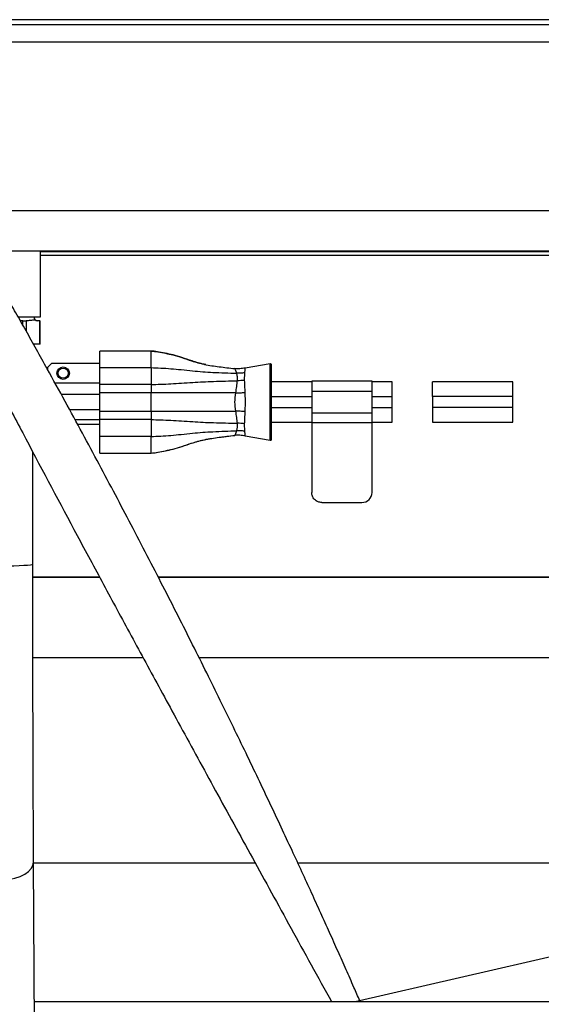
# Paper-space layout 'Sheet2' of a CAD drawing. Units: inches. Extents: x -9.6 to 18, y 0.3 to 10.7.
# Drawn here: x 3 to 3.2, y 1.7 to 2 of the extents above; entities that cross this region are included whole.
import ezdxf

# ---------------------------------------------------------------- set-up
doc = ezdxf.new("R2010")
doc.units = ezdxf.units.IN
doc.header["$MEASUREMENT"] = 0

psp = doc.layouts.new('Sheet2')

# ---------------------------------------------------------------- linework, layer by layer
at = {"color": 7, "linetype": 'Continuous', "lineweight": 25}
for p, q in [((3.730218304, 2.0293058908), (2.553018878, 2.0293058908)), ((3.730218304, 2.0275088863), (2.5537799714, 2.0275088863)), ((1.6748114468, 2.0216752382), (5.6748113985, 2.0216752382)), ((2.9509547136, 1.9633418854), (5.6748113985, 1.9633418854)), ((2.9593408211, 1.9494530058), (5.6025891824, 1.9494530058)), ((2.9803669723, 1.9266752512), (2.9803669723, 1.9494530058)), ((3.2960058979, 1.9490566519), (2.9803669723, 1.9490566519)), ((3.2960058979, 1.9478820936), (2.9803669723, 1.9478820936)), ((2.972676513, 1.9266752512), (2.9803669723, 1.9266752512)), ((2.9742192981, 1.9252863013), (2.9733812871, 1.9252863013)), ((2.9742192981, 1.9252863013), (2.9753216973, 1.9252863013)), ((2.9742192981, 1.9238057673), (2.9742192981, 1.9252863013)), ((2.9760262106, 1.9252863013), (2.9753216973, 1.9252863013)), ((2.9753216973, 1.9252863013), (2.9753216973, 1.9218579261)), ((2.9800845934, 1.9252863013), (2.97938008, 1.9252863013)), ((2.9800845934, 1.9171752069), (2.9800845934, 1.9252863013)), ((2.9800845934, 1.9252863013), (2.9801907136, 1.9252863013)), ((2.9801907136, 1.9171752069), (2.9801907136, 1.9252863013)), ((2.9800845934, 1.9171752069), (2.9779452403, 1.9171752069)), ((2.9801907136, 1.9171752069), (2.9800845934, 1.9171752069)), ((3.0008700836, 1.9091253206), (3.0008700836, 1.9148522944)), ((3.0184917823, 1.9148522944), (3.0008700836, 1.9148522944)), ((3.0184917823, 1.9091253206), (3.0184917823, 1.9148522944)), ((2.9828703152, 1.9092863261), (2.9842590044, 1.9106752108)), ((2.9828703152, 1.9083113626), (2.9828703152, 1.9092863261)), ((2.9842590044, 1.9106752108), (3.0008700836, 1.9106752108)), ((3.0008700836, 1.9032885762), (3.0008700836, 1.9091253206)), ((3.0008700836, 1.9091253206), (3.0184917823, 1.9091253206)), ((3.0184917823, 1.9091253206), (3.0184917823, 1.9032885762)), ((3.0595822231, 1.9104510416), (3.0509601479, 1.9089307451)), ((3.0595822231, 1.8840105411), (3.0595822231, 1.9104510416)), ((3.060078407, 1.8972307913), (3.060078407, 1.9100345131)), ((3.0507745027, 1.9073039372), (3.0507106219, 1.9047210041)), ((3.0008700836, 1.9037307874), (2.9853851306, 1.9037307874)), ((3.0008700836, 1.9004248937), (3.0008700836, 1.9032885762)), ((3.0184917823, 1.9032885762), (3.0008700836, 1.9032885762)), ((3.0184917823, 1.9032885762), (3.0184917823, 1.9004248937)), ((3.0739673844, 1.9041752148), (3.060078407, 1.9041752148)), ((3.0948008504, 1.9044530309), (3.0739673844, 1.9044530309)), ((3.0739673844, 1.9044530309), (3.0739673844, 1.900953018)), ((3.0948008504, 1.900953018), (3.0948008504, 1.9044530309)), ((3.1017450783, 1.9041752148), (3.0948008504, 1.9041752148)), ((3.1017450783, 1.900953018), (3.1017450783, 1.9041752148)), ((3.1434117495, 1.9041752148), (3.1156340556, 1.9041752148)), ((3.1156340556, 1.8990918721), (3.1156340556, 1.9041752148)), ((3.1434117495, 1.8990918721), (3.1434117495, 1.9041752148)), ((3.0008700836, 1.8998418841), (2.9875200512, 1.8998418841)), ((3.0008700836, 1.8972307913), (3.0008700836, 1.9004248937)), ((3.0184917823, 1.9004248937), (3.0008700836, 1.9004248937)), ((3.0184917823, 1.894036689), (3.0184917823, 1.9004248937)), ((3.0508793192, 1.9005194111), (3.0509505006, 1.8972307913)), ((3.060078407, 1.8990918721), (3.0739673844, 1.8990918721)), ((3.0739673844, 1.900953018), (3.0948008504, 1.900953018)), ((3.0739673844, 1.900953018), (3.0739673844, 1.8935085647)), ((3.0948008504, 1.8935085647), (3.0948008504, 1.900953018)), ((3.0948008504, 1.8990918721), (3.1017450783, 1.8990918721)), ((3.1017450783, 1.8990918721), (3.1017450783, 1.900953018)), ((3.1017450783, 1.8972307913), (3.1017450783, 1.8990918721)), ((3.1156340556, 1.8990918721), (3.1156340556, 1.8953696454)), ((3.1434117495, 1.8990918721), (3.1156340556, 1.8990918721)), ((3.1434117495, 1.8953696454), (3.1434117495, 1.8990918721)), ((2.990370436, 1.8946196985), (3.0008700836, 1.8946196985)), ((3.0008700836, 1.894036689), (3.0008700836, 1.8972307913)), ((3.0509505006, 1.8972307913), (3.0508793192, 1.8939409982)), ((3.060078407, 1.8844270044), (3.060078407, 1.8972307913)), ((3.060078407, 1.8953696454), (3.0739673844, 1.8953696454)), ((3.0948008504, 1.8953696454), (3.1017450783, 1.8953696454)), ((3.1017450783, 1.8953696454), (3.1017450783, 1.8972307913)), ((3.1017450783, 1.8935085647), (3.1017450783, 1.8953696454)), ((3.1434117495, 1.8953696454), (3.1156340556, 1.8953696454)), ((3.1156340556, 1.8953696454), (3.1156340556, 1.8902863027)), ((3.1434117495, 1.8902863027), (3.1434117495, 1.8953696454)), ((3.0008700836, 1.894036689), (3.0184917823, 1.894036689)), ((3.0008700836, 1.8911729413), (3.0008700836, 1.894036689)), ((3.0008700836, 1.8853362621), (3.0008700836, 1.8911729413)), ((3.0184917823, 1.8911729413), (3.0008700836, 1.8911729413)), ((3.0184917823, 1.894036689), (3.0184917823, 1.8911729413)), ((3.0184917823, 1.8911729413), (3.0184917823, 1.8853362621)), ((3.0739673844, 1.8935085647), (3.0948008504, 1.8935085647)), ((3.0739673844, 1.8935085647), (3.0739673844, 1.890019568)), ((3.0948008504, 1.890019568), (3.0948008504, 1.8935085647)), ((3.1017450783, 1.8902863027), (3.1017450783, 1.8935085647)), ((3.0008700836, 1.8911196856), (2.9922714748, 1.8911196856)), ((3.0008700836, 1.8894529849), (2.9931767562, 1.8894529849)), ((3.0507106219, 1.8897410349), (3.0507745027, 1.8871576455)), ((3.060078407, 1.8902863027), (3.0739673844, 1.8902863027)), ((3.0948008504, 1.890019568), (3.0739673844, 1.890019568)), ((3.0739673844, 1.890019568), (3.0739673844, 1.8659807879)), ((3.0948008504, 1.8902863027), (3.1017450783, 1.8902863027)), ((3.0948008504, 1.8659807879), (3.0948008504, 1.890019568)), ((3.1156340556, 1.8902863027), (3.1434117495, 1.8902863027)), ((3.0008700836, 1.879609223), (3.0008700836, 1.8853362621)), ((3.0184917823, 1.8853362621), (3.0008700836, 1.8853362621)), ((3.0184917823, 1.879609223), (3.0184917823, 1.8853362621)), ((3.0509601479, 1.8855308376), (3.0595822231, 1.8840105411)), ((2.9776748553, 1.8412465551), (2.9776748553, 1.8799814262)), ((3.0008700836, 1.879609223), (3.0184917823, 1.879609223)), ((3.0774396287, 1.8625085436), (3.091328606, 1.8625085436)), ((3.0007423221, 1.8366807767), (2.9776758982, 1.8366807767)), ((2.9776758982, 1.8366807767), (3.0007423221, 1.8366807767)), ((3.2195302184, 1.8366807767), (3.0210318892, 1.8366807767)), ((3.0210318892, 1.8366807767), (3.2195302184, 1.8366807767)), ((3.0157459532, 1.8089030176), (2.9776998861, 1.8089030176)), ((3.271701752, 1.8089030176), (3.03510234, 1.8089030176)), ((2.9787772544, 1.5906547833), (2.9779434151, 1.7383327869)), ((3.0545218253, 1.7378693908), (2.9779460225, 1.7378693908)), ((3.2623386601, 1.7378693908), (3.069241513, 1.7378693908)), ((3.2369918241, 1.7240772124), (3.0889452025, 1.6899722612)), ((3.708453874, 1.6899722612), (2.9782164075, 1.6899722612))]:
    psp.add_line(p, q, dxfattribs=at)
at = {"color": 7, "linetype": 'Continuous', "lineweight": 25, "flags": 128}
for points in [[(3.0477567242, 1.9004197441), (3.0407898121, 1.9004204612), (3.0346061561, 1.9004215041), (3.0293431651, 1.9004229382), (3.0265334553, 1.9004236552), (3.0238311695, 1.9004241767), (3.0210295426, 1.900424633), (3.0184917823, 1.9004248937)], [(3.0184917823, 1.894036689), (3.0218010655, 1.8940370801), (3.0253048591, 1.8940376667), (3.0288183, 1.8940385141), (3.0326422795, 1.8940395571), (3.037126447, 1.8940406), (3.042237428, 1.8940412519), (3.0477567242, 1.8940418385)], [(2.9533694057, 1.8412465551), (2.9534077341, 1.8411960372), (2.9537745921, 1.8410836592), (2.9545192591, 1.840976496), (2.9556174864, 1.8408780023), (2.9570338137, 1.8407913722), (2.9587231335, 1.8407193434), (2.9606312122, 1.8406643278), (2.962696255, 1.8406279548), (2.9648520345, 1.8406114632), (2.9670294553, 1.8406154394), (2.9691583788, 1.8406396229), (2.9711704919, 1.8406833616), (2.9730011315, 1.8407452216), (2.9745913709, 1.8408231822), (2.9758901055, 1.8409147012), (2.9768553566, 1.8410169103), (2.9774566178, 1.8411265506), (2.9776743338, 1.8412399715)], [(2.9536382263, 1.7381952478), (2.9536775977, 1.7377087764), (2.954047063, 1.7366029877), (2.9547940766, 1.7355505198), (2.9558946506, 1.7345852687), (2.9573130638, 1.7337382622), (2.959003948, 1.7330367474), (2.9609130696, 1.732503278), (2.9629791554, 1.7321548672), (2.9651351957, 1.7320029223), (2.9673126165, 1.7320521365), (2.9694410185, 1.7323010107), (2.9714520886, 1.7327415923), (2.9732811638, 1.7333596711), (2.974869578, 1.7341353658), (2.9761662268, 1.7350437109), (2.9771291312, 1.736055634), (2.977727785, 1.737138543), (2.9779428937, 1.7382575641)]]:
    psp.add_lwpolyline(points, dxfattribs=at)
at = {"color": 7, "linetype": 'Continuous', "lineweight": 25}
for centre, radius in [((2.9881478913, 1.9072030058), 0.0021666449958347), ((2.9881480026, 1.9072029598), 0.0017361059555445)]:
    psp.add_circle(centre, radius, dxfattribs=at)
for centre, radius, start, end in [((2.9793950222, 1.9266755921), 0.0013892908016688, 180.0140582081, 269.9859417919), ((3.0596556825, 1.9100347486), 0.0004227246247149, 359.9680730347, 100.0074290651), ((3.0596556825, 1.884426834), 0.0004227245809345, 259.9925681668, 0.0230982422), ((3.091328347, 1.865981047), 0.0034725034196885, 270.0042747352, 359.9957252648)]:
    psp.add_arc(centre, radius, start, end, dxfattribs=at)
for points, knots in [([(3.090604015885062, 1.690354372296579), (3.089921997423052, 1.691913312124347), (3.088351671197641, 1.695502722428825), (3.085839803137475, 1.701191545091896), (3.08303689783054, 1.707499637751398), (3.080112059845207, 1.714032106312634), (3.077063010677446, 1.720788928717709), (3.073887951949927, 1.727770285985965), (3.070583840206977, 1.734975776959467), (3.067091974028667, 1.742529452641968), (3.063403507901894, 1.750437719834124), (3.05951138470553, 1.758707960536513), (3.055465655555792, 1.767223843830496), (3.051264037347258, 1.775985766655655), (3.046902011740801, 1.784993082149036), (3.042376963056771, 1.794246138038687), (3.037684935639695, 1.803744617114721), (3.032822335409628, 1.813488436012826), (3.027785722210736, 1.823477660339383), (3.022570466699538, 1.833711795247278), (3.017173499347594, 1.844191229125098), (3.011700104097845, 1.854703470102747), (3.006155719196673, 1.865240537590983), (3.000544172047434, 1.875793506359959), (2.99475662997629, 1.886564113269878), (2.988788261824731, 1.897551676292008), (2.983505093328902, 1.907178031958333), (2.979005536997376, 1.915294128939514), (2.975388310028657, 1.921750227001066), (2.971870400187597, 1.927967120135995), (2.968452759746588, 1.933944456546741), (2.965137120695104, 1.939682427005673), (2.958493581674016, 1.951054119574269), (2.952008274518158, 1.96184398804043), (2.945630412814391, 1.972011792196933), (2.943151634121281, 1.975904256634959), (2.940787837499933, 1.979557999602488), (2.938539615492308, 1.982972382843756), (2.936409244286077, 1.986148894617356), (2.932524117590199, 1.991808736966809), (2.928317114728578, 1.997712940695539), (2.923723645626852, 2.003033977115536), (2.921675137175443, 2.005013041406502), (2.920573162377325, 2.005603458749044), (2.920296389046732, 2.005705415627802), (2.92014068423258, 2.005744758688857), (2.920023904779812, 2.005761640980299), (2.919955154050184, 2.005766362152321), (2.919902139795511, 2.005766717172125), (2.919851517415973, 2.005764783334937), (2.919790261318823, 2.005758386497247), (2.919708348867588, 2.005741439334094), (2.919620224612042, 2.005710918777785), (2.919376907558611, 2.0055773900375), (2.919098374633071, 2.005035105367285), (2.919072490566752, 2.00415494606183), (2.91918019904397, 2.003030016746137), (2.919443687028113, 2.001690289680913), (2.91985562137743, 2.000077505466116), (2.920424400825971, 1.99819197788494), (2.921148477841979, 1.996032681629909), (2.922030582265646, 1.99359993760619), (2.923070802189669, 1.990893369098333), (2.924270913787868, 1.987913339306154), (2.92563079251563, 1.984659498941584), (2.927092728120531, 1.981268971280115), (2.92864392158901, 1.977758591484329), (2.930273356141124, 1.974145950204913), (2.932033056327326, 1.970313680335085), (2.933923233720031, 1.96626170942062), (2.935944639466179, 1.961990265286529), (2.938096967780532, 1.957499046130386), (2.940462948215687, 1.952619517166704), (2.94305278818171, 1.947336644155297), (2.945876739065314, 1.941635462772911), (2.948861090806459, 1.935668926695499), (2.952004469545591, 1.92943621355696), (2.955308996932396, 1.922938415209391), (2.958772805051508, 1.916174406286461), (2.962397585132891, 1.909145137861261), (2.966182205160556, 1.901849939845463), (2.970127216171631, 1.894289160018629), (2.978656559170706, 1.878029298327389), (2.987406714352657, 1.861553802633033), (2.996343614353997, 1.84486582963324), (3.000916791465797, 1.836351829339508), (3.005621464168357, 1.827618339574921), (3.010457239629783, 1.818665239756904), (3.015423887875205, 1.809492525217), (3.020521206156705, 1.800100274444233), (3.025929120048549, 1.790156351196147), (3.03165695139741, 1.779645713817002), (3.03771374969666, 1.768553175082249), (3.043926787638918, 1.757194937910953), (3.050295133535398, 1.745570803548391), (3.056818405256097, 1.733680873928372), (3.063495892336754, 1.721525045019025), (3.070327655577128, 1.70910373736988), (3.07613272913131, 1.698556148245485), (3.079662387989436, 1.6921500739096), (3.080862332866259, 1.689972261155204)], [0, 0, 0, 0, 0.0071339892055372, 0.0164257875193617, 0.0260719603229106, 0.03607399389806, 0.0464331255914236, 0.0571507268641607, 0.0682282383061773, 0.0796668984242592, 0.0920396800187508, 0.1048126732113177, 0.1179878091229584, 0.1315668999271465, 0.1455523349176915, 0.1599462262608441, 0.174750791128705, 0.1899684462626689, 0.2056016441201597, 0.2216529602892496, 0.2381250873795353, 0.2550209343088621, 0.2713417255507329, 0.2880441062243915, 0.3051305366512324, 0.3226038583183967, 0.340466874712099, 0.3511677045972894, 0.3615100425463699, 0.3714929902507229, 0.3811156622714836, 0.3903771691880417, 0.3992768542612243, 0.4363319470676142, 0.4431482158739009, 0.4495975462775888, 0.4556791193581884, 0.4613925349674545, 0.4667372309658803, 0.4717126907945517, 0.4901833480511381, 0.497025403119161, 0.5012718436454051, 0.5019551471981575, 0.5022462717761452, 0.5025066406593943, 0.5026266317670173, 0.5027405733655677, 0.5027952317083744, 0.5028488351739505, 0.5029529100840169, 0.5030530305032439, 0.5031989388468453, 0.503342432347129, 0.5042075767301193, 0.5055367292958338, 0.5070304573692277, 0.508933131201528, 0.5112563564662732, 0.5140067403889385, 0.5171881695377258, 0.5208036065355135, 0.5248549976575793, 0.5293441327222245, 0.5342720599588902, 0.5396398946538549, 0.5448238134967919, 0.550362091443667, 0.5562551654246426, 0.5625034298140356, 0.5691074013780151, 0.5760672603058732, 0.5833834373553585, 0.5918428799935392, 0.6007340371624518, 0.6100572100014521, 0.6198122765780721, 0.62999992080112, 0.6406198252003542, 0.6516725731814411, 0.6631578263674024, 0.6750759008012873, 0.6874267767514849, 0.7401373933894945, 0.7532863244138126, 0.7667925136657773, 0.7806559012814281, 0.7948764131489973, 0.8094538925054601, 0.8243881804396546, 0.8396789420270923, 0.8569103928942154, 0.8745727576185613, 0.892665697931843, 0.9111887782088591, 0.9301416556578658, 0.9495239858765507, 0.9693354230541983, 0.9895752525994528, 1, 1, 1, 1]), ([(2.979380080012719, 1.925286301305851), (2.97902643593772, 1.925354533346524), (2.978191525509934, 1.925515620853128), (2.977056425362866, 1.925446725239229), (2.97630004918829, 1.925328943154907), (2.976026210608756, 1.925286301305851)], [0, 0, 0, 0, 0.3191654079422419, 0.7535105099103327, 1, 1, 1, 1]), ([(3.037464623829927, 1.910158363472487), (3.037256295840417, 1.910191151364046), (3.035622326570624, 1.910448315115085), (3.032849287887202, 1.91131851687851), (3.029322137342725, 1.912547375425809), (3.02622759034302, 1.91352581062103), (3.023379958225467, 1.914081972309768), (3.020860026067063, 1.914644206777367), (3.019228035627437, 1.914787602936276), (3.018491782265071, 1.914852294432981)], [0, 0, 0, 0, 0.0322894736046965, 0.2532545325862259, 0.4427692394908528, 0.6051937500514067, 0.7493675361055364, 0.8869301009491017, 1, 1, 1, 1]), ([(3.018491782265072, 1.914852294432981), (3.019290017765138, 1.914776470541841), (3.020985816896999, 1.914615387642421), (3.023498053437073, 1.91404994023076), (3.026288573402626, 1.913493227778045), (3.029268141239135, 1.912567190628997), (3.032822140368476, 1.91130865827301), (3.037071932703265, 1.910099770458824), (3.042105930294132, 1.909393055698821), (3.04562799068507, 1.908973762789323), (3.047453486215514, 1.908756441889827)], [0, 0, 0, 0, 0.0809781304777843, 0.1720327439114854, 0.2599717614181284, 0.3685545888162132, 0.4869477681690758, 0.64131886107789, 0.8140943813337755, 1, 1, 1, 1]), ([(3.018491782265071, 1.909125320591472), (3.01960260906317, 1.909081295154996), (3.021892751430483, 1.908990529864238), (3.025369052408895, 1.908754083860887), (3.029031416128676, 1.908426526576584), (3.033859963786982, 1.907862460921933), (3.040258991137832, 1.907413631726274), (3.045363491528386, 1.907243111861466), (3.048104809061748, 1.907151535985393)], [0, 0, 0, 0, 0.1123384850964439, 0.2316032748216325, 0.3520656553494374, 0.4838838577169995, 0.7228253263121028, 0.9999999999999999, 0.9999999999999999, 0.9999999999999999, 0.9999999999999999]), ([(3.050960147928481, 1.908930745061447), (3.050378394315977, 1.908846873118881), (3.04921495611503, 1.90867913918501), (3.048040619625142, 1.908730675340728), (3.047453486215514, 1.908756441889827)], [0, 0, 0, 0, 0.5000296638292572, 1, 1, 1, 1]), ([(3.048105069799476, 1.907151535985393), (3.047980851016531, 1.907555527135486), (3.047810040811652, 1.908111045467583), (3.047529899561057, 1.908618126747184), (3.047453486215514, 1.908756441889827)], [0, 0, 0, 0, 0.7272327963850123, 1, 1, 1, 1]), ([(3.050960147928481, 1.908930745061447), (3.050939665275142, 1.908791180368203), (3.050860395551962, 1.90825105236742), (3.050811077404184, 1.907707235895479), (3.050774502665664, 1.907303937187804)], [0, 0, 0, 0, 0.2583918868142416, 1, 1, 1, 1]), ([(3.048298797931884, 1.904563844397145), (3.048325227582715, 1.905040279320462), (3.04837360014192, 1.905912268764479), (3.048188689013722, 1.906764805611352), (3.048104809061748, 1.907151535985393)], [0, 0, 0, 0, 0.5463769390626662, 1, 1, 1, 1]), ([(3.050774502665664, 1.907303937187804), (3.050331769610942, 1.907251167104905), (3.049445095123064, 1.907145482910489), (3.048552150548485, 1.907149516461422), (3.048105069799476, 1.907151535985393)], [0, 0, 0, 0, 0.4993185895998545, 1, 1, 1, 1]), ([(3.018491782265072, 1.90328857616619), (3.019608194364005, 1.903317217941495), (3.021908473634443, 1.903376232065461), (3.0254032180921, 1.903529386674143), (3.029088093761032, 1.903743370210703), (3.033960886929865, 1.904109906190648), (3.040403816567519, 1.904396580376942), (3.045540870402309, 1.904505414614383), (3.048298797931884, 1.904563844397145)], [0, 0, 0, 0, 0.112283631431958, 0.2313515860667995, 0.3516937357833402, 0.4833863191767744, 0.7226458708983973, 1, 1, 1, 1]), ([(3.047756724193965, 1.900419744121997), (3.047867232282732, 1.901144355493073), (3.048077317026931, 1.902521899854168), (3.048227577147557, 1.903907223945227), (3.048298797931884, 1.904563844397145)], [0, 0, 0, 0, 0.5260167233384389, 1, 1, 1, 1]), ([(3.050710621922138, 1.904721004063105), (3.050310577669758, 1.904678168348701), (3.049508818849914, 1.904592318066829), (3.04870269803872, 1.904573348793355), (3.048298797931884, 1.904563844397145)], [0, 0, 0, 0, 0.4989583431805886, 1, 1, 1, 1]), ([(3.050710621922138, 1.904721004063105), (3.050735489241658, 1.904060339367456), (3.050788210310932, 1.902659667728627), (3.050847823969744, 1.901259272191241), (3.050879319232591, 1.900519411118783)], [0, 0, 0, 0, 0.471677070723273, 1, 1, 1, 1]), ([(3.047756724193965, 1.894041838540847), (3.04761235742324, 1.895103906514286), (3.047323377809604, 1.897229852748855), (3.047612193421665, 1.899355843555734), (3.047756724193965, 1.900419744121997)], [0, 0, 0, 0, 0.4995742395402361, 1, 1, 1, 1]), ([(3.047756724193965, 1.900419744121997), (3.048279114551812, 1.900424001976144), (3.049320770141555, 1.900432492212433), (3.050360842994746, 1.900490496156899), (3.050879319232591, 1.900519411118783)], [0, 0, 0, 0, 0.5015000764079011, 1, 1, 1, 1]), ([(3.018491782265072, 1.891172941312222), (3.019608194466057, 1.891144301284377), (3.021908473946765, 1.891085290760913), (3.025403215482648, 1.890932107848696), (3.029088096524829, 1.890718238051325), (3.033960886127612, 1.89035166273515), (3.040403816859646, 1.890065007288025), (3.045540870504357, 1.889956169795835), (3.048298797931884, 1.889897738265699)], [0, 0, 0, 0, 0.1122836457328887, 0.2313516155327418, 0.3516936532122407, 0.4833862533786137, 0.7226458355733716, 1, 1, 1, 1]), ([(3.048298797931884, 1.889897738265699), (3.04822749798352, 1.890555011632632), (3.048077220472891, 1.891940333889576), (3.047867134029199, 1.893317877616654), (3.047756724193965, 1.894041838540847)], [0, 0, 0, 0, 0.4744552133178636, 1, 1, 1, 1]), ([(3.050879319232591, 1.893940998224281), (3.050360930769964, 1.893970044007897), (3.04932086343404, 1.894028319939872), (3.048279202424821, 1.894037322846502), (3.047756724193965, 1.894041838540847)], [0, 0, 0, 0, 0.4984181742114155, 1, 1, 1, 1]), ([(3.050879319232591, 1.893940998224281), (3.050847809752992, 1.893202115497603), (3.050788113523662, 1.891802266523221), (3.050735475840403, 1.890402134693965), (3.050710621922138, 1.889741034890765)], [0, 0, 0, 0, 0.5278303161272707, 1, 1, 1, 1]), ([(3.048104809061748, 1.887310046677452), (3.048188689013722, 1.887696777051492), (3.048373600141919, 1.888549313898365), (3.048325227582715, 1.889421303342382), (3.048298797931884, 1.889897738265699)], [0, 0, 0, 0, 0.4536230609373599, 1, 1, 1, 1]), ([(3.050710621922138, 1.889741034890765), (3.050310579077323, 1.889783908379618), (3.049508828708172, 1.889869833764764), (3.048702699447793, 1.889888423899115), (3.048298797931884, 1.889897738265699)], [0, 0, 0, 0, 0.4989618467387407, 1, 1, 1, 1]), ([(3.018491782265072, 1.885336262071373), (3.019602609115589, 1.885380262250623), (3.021892752608978, 1.885470975510005), (3.025369056724346, 1.885707411079144), (3.029031407576265, 1.886035099052497), (3.033859971974588, 1.886599000996936), (3.040258990433891, 1.887047891711769), (3.045363491021142, 1.887218450099587), (3.048104809061748, 1.887310046677452)], [0, 0, 0, 0, 0.1123383931230907, 0.2316031881552981, 0.3520657712975376, 0.4838837470396992, 0.7228252262671688, 1, 1, 1, 1]), ([(3.018491782265072, 1.879609223045431), (3.019115963683706, 1.879657194017722), (3.020551859103686, 1.879767548631538), (3.022834134932235, 1.880272224962816), (3.025515522988856, 1.880776745151246), (3.028546965957177, 1.881634454336089), (3.032052808671219, 1.882893247685604), (3.036362829362357, 1.88422141352691), (3.041622901719696, 1.885023453084438), (3.045428336533595, 1.885471189109478), (3.047451661051414, 1.885709247392244)], [0, 0, 0, 0, 0.0632129620746622, 0.1454179826833751, 0.2358284253173481, 0.339056313719721, 0.4633534672625346, 0.6125119493298401, 0.7939751666698492, 1, 1, 1, 1]), ([(3.018491782265071, 1.879609223045431), (3.019290017151569, 1.879685074024174), (3.02098581219661, 1.879846214204954), (3.023498054039904, 1.880411637183998), (3.026288573230774, 1.880968356446919), (3.029268141149209, 1.881894392464637), (3.032822141056682, 1.883152920029304), (3.037071925625588, 1.88436183518097), (3.042105942165844, 1.885068422834039), (3.045627992728657, 1.885487784087448), (3.047453486215514, 1.885705140773017)], [0, 0, 0, 0, 0.080978367982245, 0.1720329661137852, 0.2599719688418576, 0.3685547779920806, 0.4869479374484056, 0.6413190044144235, 0.8140941449805797, 1, 1, 1, 1]), ([(3.047453486215514, 1.885705140773017), (3.047529891314121, 1.885843655801052), (3.047809690398019, 1.886350904383377), (3.047980733592137, 1.886906307911121), (3.048105069799476, 1.887310046677452)], [0, 0, 0, 0, 0.273071296522507, 1, 1, 1, 1]), ([(3.050960147928481, 1.885530837601397), (3.050378393776074, 1.885614676910066), (3.049214952359486, 1.885782345887829), (3.048040619092031, 1.885730874824901), (3.047453486215514, 1.885705140773017)], [0, 0, 0, 0, 0.5000287458514644, 1, 1, 1, 1]), ([(3.050774502665664, 1.88715764547504), (3.05033185777395, 1.887210479622853), (3.049445192199732, 1.887316312133033), (3.048552239115156, 1.887312137321921), (3.048105069799476, 1.887310046677452)], [0, 0, 0, 0, 0.499224177168644, 0.9999999999999999, 0.9999999999999999, 0.9999999999999999, 0.9999999999999999]), ([(3.050774502665664, 1.88715764547504), (3.050811119042956, 1.886754547847511), (3.050860516991331, 1.886210742117195), (3.050939667874657, 1.885670598216694), (3.050960147928481, 1.885530837601397)], [0, 0, 0, 0, 0.7412529972699617, 0.9999999999999999, 0.9999999999999999, 0.9999999999999999, 0.9999999999999999]), ([(3.077439628701926, 1.862508543556902), (3.077002977147078, 1.862555178715349), (3.076328836904375, 1.862627178085751), (3.075519652227785, 1.863059451609238), (3.074967351005115, 1.863508189911376), (3.074518535161739, 1.864060648366498), (3.074085990643691, 1.864869772826291), (3.074014000181235, 1.865544125751676), (3.073967384369145, 1.865980787889684)], [0, 0, 0, 0, 0.2394482669684481, 0.3696808382263441, 0.4999845690423285, 0.6302114947601717, 0.7605517330315671, 1, 1, 1, 1]), ([(2.977943415127713, 1.738332786934728), (2.977936036693285, 1.739656378136259), (2.977914397790913, 1.743538104140165), (2.977881556686573, 1.750031601700092), (2.977845505722077, 1.757862707499939), (2.977813012102057, 1.765842174285423), (2.977783852427253, 1.773957419861582), (2.977758090047093, 1.782195777067508), (2.977735701474192, 1.790544361031293), (2.977716719346369, 1.798990156682486), (2.977701037106959, 1.807519996467749), (2.977689054663708, 1.816120561690296), (2.977680844857303, 1.824778445780643), (2.977675894327418, 1.833160143237448), (2.977675188346717, 1.838654387460105), (2.977674855267177, 1.841246555103133)], [0, 0, 0, 0, 0.0385839207696551, 0.1131559415104868, 0.1892909930187286, 0.2668668410279417, 0.3457631624304394, 0.4258558322087711, 0.5070200905994837, 0.5891292765536368, 0.6720554613157625, 0.7556694450283522, 0.8398401327483013, 0.9244370638113409, 1, 1, 1, 1])]:
    psp.add_open_spline(points, degree=3, knots=knots, dxfattribs=at)

doc.saveas('drawing.dxf')
